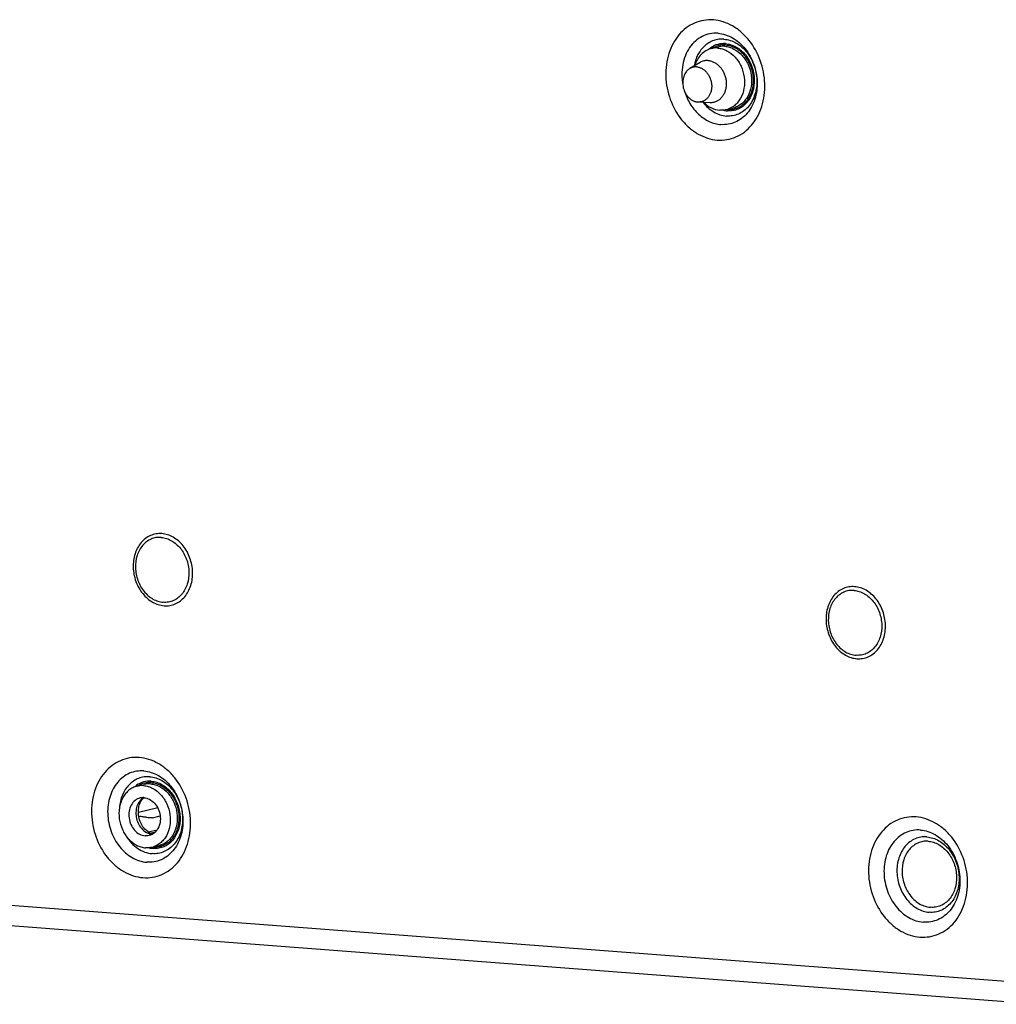
# Paper-space layout '10004234977_1_1' of a CAD drawing. Units: inches. Extents: x 0 to 34, y 0 to 22.
# Drawn here: x 9.4 to 11.8, y 8.6 to 10.9 of the extents above; entities that cross this region are included whole.
import ezdxf

# ---------------------------------------------------------------- set-up
doc = ezdxf.new("R2010")
doc.units = ezdxf.units.IN
doc.header["$LTSCALE"] = 1.87
doc.header["$MEASUREMENT"] = 0
doc.layers.get('0').update_dxf_attribs({"linetype": 'CONTINUOUS'})

psp = doc.layouts.new('10004234977_1_1')

# ---------------------------------------------------------------- linework, layer by layer
at = {"color": 7, "linetype": 'CONTINUOUS'}
for p, q in [((11.1198, 10.8798), (11.1369, 10.884)), ((11.0923, 10.846), (11.0675, 10.8313)), ((11.0872, 10.7499), (11.0866, 10.7499)), ((11.1159, 10.7482), (11.0872, 10.7499)), ((11.159, 10.732), (11.1729, 10.7353)), ((9.725, 9.0879), (9.7421, 9.092)), ((9.7403, 9.0586), (9.7442, 9.0596)), ((9.7748, 9.0352), (9.7279, 9.0238)), ((9.7749, 9.0349), (9.7279, 9.0235)), ((9.729, 9.0138), (9.7303, 9.0141)), ((9.7622, 9.0109), (9.7808, 9.0154)), ((9.7516, 8.9766), (9.7734, 8.9819)), ((9.7569, 8.9738), (9.7693, 8.9768)), ((9.7642, 8.94), (9.7781, 8.9434)), ((11.8937, 8.6085), (8.2152, 8.8899)), ((8.245, 8.8393), (11.9234, 8.5579))]:
    psp.add_line(p, q, dxfattribs=at)
for centre, radius, start, end in [((11.1526, 10.8337), 0.059, 125.4483, 131.7118), ((11.1632, 10.7854), 0.054, 264.5157, 265.6238), ((9.7578, 9.0418), 0.059, 125.4483, 131.7118), ((9.7566, 9.04), 0.0248, 126.9754, 132.9422), ((9.7556, 9.0412), 0.0232, 126.2687, 126.8965), ((9.732, 9.1871), 0.173, 268.9858, 269.4534), ((9.7672, 8.9963), 0.0248, 256.8075, 257.1344), ((9.764, 9.0029), 0.0317, 265.6239, 267.0022), ((9.767, 8.9953), 0.0238, 257.1132, 260.8663), ((9.7684, 8.9935), 0.054, 264.5157, 265.6238)]:
    psp.add_arc(centre, radius, start, end, dxfattribs=at)
for points, knots in [([(11.1247, 10.9493), (11.1169, 10.9499), (11.1012, 10.9493), (11.0785, 10.9426), (11.0579, 10.9304), (11.0401, 10.9134), (11.0258, 10.8922), (11.0155, 10.8677), (11.0096, 10.8407), (11.0078, 10.8028), (11.017, 10.7554), (11.0401, 10.7134), (11.0654, 10.6869), (11.0867, 10.6716), (11.1097, 10.6614), (11.1258, 10.6582), (11.1338, 10.6576)], [0, 0, 0, 0, 0.055912, 0.111476, 0.167848, 0.226018, 0.28663, 0.349906, 0.415661, 0.48337, 0.621014, 0.75608, 0.82088, 0.883081, 0.942656, 1, 1, 1, 1]), ([(11.1338, 10.6576), (11.1416, 10.657), (11.1573, 10.6576), (11.18, 10.6643), (11.2006, 10.6764), (11.2184, 10.6935), (11.2327, 10.7147), (11.2429, 10.7392), (11.2488, 10.7661), (11.2507, 10.804), (11.2415, 10.8514), (11.2184, 10.8935), (11.193, 10.92), (11.1718, 10.9353), (11.1488, 10.9455), (11.1326, 10.9487), (11.1247, 10.9493)], [0, 0, 0, 0, 0.055912, 0.111476, 0.167848, 0.226018, 0.28663, 0.349906, 0.415661, 0.48337, 0.621014, 0.75608, 0.82088, 0.883081, 0.942656, 1, 1, 1, 1]), ([(11.136, 10.9168), (11.1294, 10.9173), (11.116, 10.9166), (11.097, 10.91), (11.08, 10.8983), (11.0661, 10.8822), (11.0557, 10.8626), (11.0472, 10.8325), (11.0475, 10.808), (11.0504, 10.7922)], [0, 0, 0, 0, 0.114003, 0.227527, 0.343483, 0.464163, 0.590773, 0.72331, 1, 1, 1, 1]), ([(11.136, 10.9168), (11.1421, 10.9163), (11.1544, 10.9139), (11.1718, 10.9061), (11.188, 10.8945), (11.2073, 10.8743), (11.2248, 10.8424), (11.2318, 10.8064), (11.2304, 10.7776), (11.2259, 10.7571), (11.2181, 10.7385), (11.2073, 10.7223), (11.1937, 10.7094), (11.1781, 10.7002), (11.1608, 10.6951), (11.1489, 10.6946), (11.143, 10.6951)], [0, 0, 0, 0, 0.057344, 0.116919, 0.17912, 0.24392, 0.378986, 0.51663, 0.584339, 0.650094, 0.71337, 0.773982, 0.832152, 0.888524, 0.944088, 1, 1, 1, 1]), ([(11.1503, 10.9026), (11.1461, 10.9029), (11.1376, 10.9027), (11.1252, 10.8998), (11.1136, 10.8944), (11.0994, 10.8839), (11.0854, 10.8651), (11.0795, 10.847), (11.0778, 10.8375)], [0, 0, 0, 0, 0.118572, 0.236197, 0.354642, 0.475546, 0.728385, 1, 1, 1, 1]), ([(11.1541, 10.8918), (11.1478, 10.8922), (11.135, 10.8911), (11.1235, 10.8854), (11.1184, 10.8818)], [0, 0, 0, 0, 0.498937, 1, 1, 1, 1]), ([(11.1542, 10.8886), (11.1486, 10.889), (11.1371, 10.8881), (11.1267, 10.8834), (11.1219, 10.8804)], [0, 0, 0, 0, 0.49968, 1, 1, 1, 1]), ([(11.1525, 10.8852), (11.1512, 10.8853), (11.146, 10.8855), (11.1407, 10.8849), (11.1369, 10.884)], [0, 0, 0, 0, 0.252265, 1, 1, 1, 1]), ([(11.1503, 10.9026), (11.1554, 10.9022), (11.1657, 10.9002), (11.1804, 10.8936), (11.194, 10.8838), (11.2103, 10.8669), (11.225, 10.8399), (11.2321, 10.8039), (11.2283, 10.7737), (11.2194, 10.7524), (11.2103, 10.7389), (11.1989, 10.728), (11.1857, 10.7202), (11.1712, 10.7159), (11.1611, 10.7155), (11.1561, 10.7159)], [0, 0, 0, 0, 0.057372, 0.116975, 0.179206, 0.244037, 0.379167, 0.516876, 0.649927, 0.713233, 0.773874, 0.832072, 0.888471, 0.944061, 1, 1, 1, 1]), ([(11.1525, 10.8852), (11.1563, 10.8849), (11.164, 10.8835), (11.1789, 10.8773), (11.1957, 10.8637), (11.2101, 10.8412), (11.2177, 10.8149), (11.2175, 10.7878), (11.2107, 10.767), (11.2015, 10.7533), (11.1932, 10.745), (11.1836, 10.7388), (11.1765, 10.7362), (11.1729, 10.7353)], [0, 0, 0, 0, 0.056796, 0.115581, 0.23981, 0.372514, 0.50914, 0.643583, 0.770588, 0.830737, 0.888636, 0.944795, 1, 1, 1, 1]), ([(11.1541, 10.8918), (11.1585, 10.8914), (11.1676, 10.8896), (11.1804, 10.8839), (11.1924, 10.8753), (11.2066, 10.8605), (11.2195, 10.8369), (11.2256, 10.8054), (11.2223, 10.779), (11.2145, 10.7604), (11.2065, 10.7485), (11.1966, 10.7389), (11.185, 10.7322), (11.1723, 10.7284), (11.1635, 10.728), (11.1592, 10.7284)], [0, 0, 0, 0, 0.057372, 0.116975, 0.179206, 0.244037, 0.379167, 0.516876, 0.649927, 0.713233, 0.773874, 0.832072, 0.888471, 0.944061, 1, 1, 1, 1]), ([(11.1542, 10.8886), (11.1585, 10.8882), (11.1671, 10.8865), (11.1795, 10.881), (11.191, 10.8728), (11.2046, 10.8585), (11.217, 10.8359), (11.2229, 10.8056), (11.2198, 10.7802), (11.2123, 10.7623), (11.2046, 10.7509), (11.195, 10.7417), (11.1839, 10.7352), (11.1717, 10.7316), (11.1633, 10.7313), (11.1591, 10.7316)], [0, 0, 0, 0, 0.057372, 0.116975, 0.179206, 0.244037, 0.379167, 0.516876, 0.649927, 0.713233, 0.773874, 0.832072, 0.888471, 0.944061, 1, 1, 1, 1]), ([(11.1198, 10.8798), (11.1152, 10.8787), (11.1061, 10.875), (11.0943, 10.8658), (11.085, 10.8533), (11.0808, 10.8435), (11.0792, 10.8383)], [0, 0, 0, 0, 0.236042, 0.478682, 0.732691, 1, 1, 1, 1]), ([(11.1354, 10.8811), (11.1341, 10.8812), (11.1289, 10.8814), (11.1236, 10.8808), (11.1198, 10.8798)], [0, 0, 0, 0, 0.252265, 1, 1, 1, 1]), ([(11.1354, 10.8811), (11.1392, 10.8808), (11.1469, 10.8793), (11.1618, 10.8732), (11.1786, 10.8596), (11.193, 10.8371), (11.2005, 10.8107), (11.2004, 10.7837), (11.1935, 10.7628), (11.1844, 10.7491), (11.176, 10.7408), (11.1665, 10.7346), (11.1594, 10.7321), (11.1558, 10.7312)], [0, 0, 0, 0, 0.056796, 0.115581, 0.23981, 0.372514, 0.50914, 0.643583, 0.770588, 0.830737, 0.888636, 0.944795, 1, 1, 1, 1]), ([(11.1015, 10.8497), (11.0999, 10.8493), (11.0967, 10.8483), (11.0937, 10.8468), (11.0923, 10.846)], [0, 0, 0, 0, 0.49805, 1, 1, 1, 1]), ([(11.1121, 10.8506), (11.1103, 10.8507), (11.1076, 10.8507), (11.1041, 10.8503), (11.1024, 10.8499), (11.1015, 10.8497)], [0, 0, 0, 0, 0.501819, 0.751225, 1, 1, 1, 1]), ([(11.1121, 10.8506), (11.1133, 10.8505), (11.1159, 10.8501), (11.1197, 10.8492), (11.1234, 10.8479), (11.1271, 10.8462), (11.1307, 10.8441), (11.1352, 10.8408), (11.1405, 10.8358), (11.146, 10.8286), (11.1504, 10.8206), (11.1536, 10.8119), (11.1555, 10.8028), (11.1561, 10.7935), (11.1553, 10.7845), (11.1535, 10.7773), (11.1514, 10.7719), (11.1495, 10.7681), (11.1474, 10.7646), (11.145, 10.7613), (11.1423, 10.7584), (11.1394, 10.7558), (11.1362, 10.7535), (11.1329, 10.7516), (11.1295, 10.7501), (11.1271, 10.7494), (11.1258, 10.7491)], [0, 0, 0, 0, 0.028136, 0.056723, 0.085802, 0.115428, 0.145648, 0.176478, 0.239871, 0.305415, 0.372618, 0.440815, 0.509243, 0.577119, 0.643709, 0.708413, 0.73995, 0.770886, 0.801213, 0.830944, 0.86011, 0.888766, 0.916985, 0.944859, 0.97249, 1, 1, 1, 1]), ([(11.0675, 10.8313), (11.0666, 10.8308), (11.065, 10.8298), (11.0627, 10.8279), (11.0605, 10.8258), (11.0579, 10.8226), (11.055, 10.8182), (11.0525, 10.8122), (11.0508, 10.8056), (11.0502, 10.7999), (11.0502, 10.7953), (11.0505, 10.7906), (11.0514, 10.7847), (11.0535, 10.7779), (11.0565, 10.7715), (11.0596, 10.7666), (11.0625, 10.763), (11.0655, 10.7598), (11.0688, 10.7569), (11.0724, 10.7546), (11.0751, 10.7531), (11.078, 10.7519), (11.0808, 10.7509), (11.0837, 10.7503), (11.0857, 10.75), (11.0866, 10.7499)], [0, 0, 0, 0, 0.027783, 0.055928, 0.084505, 0.113566, 0.173229, 0.235094, 0.299038, 0.364737, 0.398117, 0.431744, 0.499391, 0.567068, 0.634126, 0.699965, 0.732288, 0.764132, 0.826199, 0.856432, 0.886113, 0.91527, 0.943945, 0.972178, 1, 1, 1, 1]), ([(11.084, 10.8352), (11.0825, 10.8353), (11.0804, 10.8353), (11.0775, 10.835), (11.0747, 10.8344), (11.072, 10.8336), (11.0694, 10.8324), (11.0681, 10.8317), (11.0675, 10.8313)], [0, 0, 0, 0, 0.251023, 0.375813, 0.500283, 0.74909, 0.874172, 1, 1, 1, 1]), ([(11.084, 10.8352), (11.0851, 10.8351), (11.0874, 10.8348), (11.0909, 10.8339), (11.0942, 10.8326), (11.0975, 10.831), (11.1007, 10.829), (11.1047, 10.8258), (11.1093, 10.821), (11.1131, 10.8154), (11.1156, 10.8105), (11.1172, 10.8066), (11.1185, 10.8026), (11.1195, 10.7985), (11.1201, 10.7944), (11.1205, 10.7902), (11.1205, 10.7861), (11.1201, 10.782), (11.1194, 10.778), (11.1184, 10.7741), (11.1171, 10.7705), (11.1155, 10.767), (11.1136, 10.7638), (11.1114, 10.7608), (11.109, 10.7582), (11.1063, 10.7559), (11.1035, 10.7539), (11.1004, 10.7523), (11.0973, 10.7511), (11.094, 10.7502), (11.0906, 10.7498), (11.0883, 10.7498), (11.0872, 10.7499)], [0, 0, 0, 0, 0.028394, 0.057291, 0.086735, 0.116789, 0.147499, 0.178877, 0.243478, 0.310273, 0.344322, 0.378651, 0.413152, 0.447707, 0.4822, 0.516515, 0.550544, 0.584182, 0.61734, 0.649942, 0.681931, 0.713268, 0.74394, 0.773958, 0.803359, 0.832209, 0.860597, 0.888632, 0.916443, 0.944183, 0.972, 1, 1, 1, 1]), ([(11.0538, 10.778), (11.0571, 10.7669), (11.0662, 10.7458), (11.0871, 10.7196), (11.1093, 10.7041), (11.1284, 10.6971), (11.1382, 10.6954), (11.143, 10.6951)], [0, 0, 0, 0, 0.269435, 0.528412, 0.771555, 0.887432, 1, 1, 1, 1]), ([(11.0995, 10.7492), (11.1066, 10.7399), (11.1196, 10.7279), (11.1402, 10.7185), (11.1509, 10.7163), (11.1561, 10.7159)], [0, 0, 0, 0, 0.52016, 0.764839, 1, 1, 1, 1]), ([(11.1012, 10.749), (11.1066, 10.7436), (11.1186, 10.7347), (11.1331, 10.7305), (11.1402, 10.7299)], [0, 0, 0, 0, 0.517724, 1, 1, 1, 1]), ([(11.1258, 10.7491), (11.125, 10.7489), (11.1234, 10.7486), (11.1201, 10.7482), (11.1176, 10.7481), (11.1159, 10.7482)], [0, 0, 0, 0, 0.248894, 0.498357, 1, 1, 1, 1]), ([(11.1558, 10.7312), (11.1545, 10.7309), (11.1494, 10.7298), (11.1441, 10.7296), (11.1402, 10.7299)], [0, 0, 0, 0, 0.249009, 1, 1, 1, 1]), ([(11.1492, 10.73), (11.15, 10.7298), (11.1533, 10.7291), (11.1567, 10.7286), (11.1592, 10.7284)], [0, 0, 0, 0, 0.252421, 1, 1, 1, 1]), ([(9.7847, 9.7013), (9.7801, 9.7016), (9.7706, 9.7012), (9.757, 9.6972), (9.7447, 9.6899), (9.734, 9.6797), (9.7254, 9.667), (9.7171, 9.6471), (9.7135, 9.6188), (9.7201, 9.585), (9.734, 9.5597), (9.7492, 9.5438), (9.762, 9.5346), (9.7757, 9.5285), (9.7854, 9.5266), (9.7902, 9.5262)], [0, 0, 0, 0, 0.055939, 0.111529, 0.167928, 0.226126, 0.286767, 0.350073, 0.483124, 0.620833, 0.755963, 0.820794, 0.883025, 0.942629, 1, 1, 1, 1]), ([(9.7833, 9.6921), (9.7791, 9.6924), (9.7706, 9.6921), (9.7584, 9.6885), (9.7472, 9.6819), (9.7376, 9.6727), (9.7299, 9.6613), (9.7224, 9.6433), (9.7192, 9.6179), (9.7251, 9.5874), (9.7376, 9.5647), (9.7513, 9.5504), (9.7628, 9.5421), (9.7752, 9.5366), (9.7839, 9.5349), (9.7882, 9.5345)], [0, 0, 0, 0, 0.055939, 0.111529, 0.167928, 0.226126, 0.286767, 0.350073, 0.483124, 0.620833, 0.755963, 0.820794, 0.883025, 0.942628, 1, 1, 1, 1]), ([(9.7833, 9.6921), (9.7876, 9.6918), (9.7963, 9.69), (9.8087, 9.6845), (9.8202, 9.6763), (9.8339, 9.6619), (9.8464, 9.6392), (9.8523, 9.6088), (9.8491, 9.5833), (9.8416, 9.5654), (9.8339, 9.5539), (9.8243, 9.5447), (9.8131, 9.5382), (9.8009, 9.5346), (9.7924, 9.5342), (9.7882, 9.5345)], [0, 0, 0, 0, 0.057372, 0.116975, 0.179206, 0.244037, 0.379167, 0.516876, 0.649927, 0.713233, 0.773874, 0.832072, 0.888471, 0.944061, 1, 1, 1, 1]), ([(9.7902, 9.5262), (9.7949, 9.5258), (9.8043, 9.5262), (9.8179, 9.5303), (9.8303, 9.5375), (9.841, 9.5478), (9.8495, 9.5605), (9.8579, 9.5804), (9.8614, 9.6087), (9.8548, 9.6425), (9.841, 9.6678), (9.8258, 9.6837), (9.813, 9.6928), (9.7992, 9.699), (9.7895, 9.7009), (9.7847, 9.7013)], [0, 0, 0, 0, 0.055939, 0.111529, 0.167928, 0.226126, 0.286767, 0.350073, 0.483124, 0.620833, 0.755963, 0.820794, 0.883025, 0.942629, 1, 1, 1, 1]), ([(11.4677, 9.5725), (11.463, 9.5729), (11.4536, 9.5725), (11.44, 9.5685), (11.4276, 9.5612), (11.4169, 9.551), (11.4084, 9.5382), (11.4, 9.5183), (11.3965, 9.49), (11.4031, 9.4562), (11.4169, 9.431), (11.4321, 9.415), (11.4449, 9.4059), (11.4587, 9.3997), (11.4684, 9.3978), (11.4732, 9.3974)], [0, 0, 0, 0, 0.055939, 0.111529, 0.167928, 0.226126, 0.286767, 0.350073, 0.483124, 0.620833, 0.755963, 0.820794, 0.883025, 0.942629, 1, 1, 1, 1]), ([(11.4732, 9.3974), (11.4778, 9.3971), (11.4872, 9.3975), (11.5008, 9.4015), (11.5132, 9.4088), (11.5239, 9.419), (11.5325, 9.4317), (11.5408, 9.4516), (11.5443, 9.4799), (11.5378, 9.5137), (11.5239, 9.539), (11.5087, 9.5549), (11.4959, 9.5641), (11.4821, 9.5702), (11.4724, 9.5721), (11.4677, 9.5725)], [0, 0, 0, 0, 0.055939, 0.111529, 0.167928, 0.226126, 0.286767, 0.350073, 0.483124, 0.620833, 0.755963, 0.820794, 0.883025, 0.942629, 1, 1, 1, 1]), ([(11.4662, 9.5633), (11.462, 9.5637), (11.4535, 9.5633), (11.4413, 9.5597), (11.4302, 9.5531), (11.4206, 9.5439), (11.4129, 9.5325), (11.4053, 9.5146), (11.4022, 9.4891), (11.4081, 9.4587), (11.4206, 9.4359), (11.4342, 9.4216), (11.4457, 9.4134), (11.4581, 9.4078), (11.4669, 9.4061), (11.4712, 9.4058)], [0, 0, 0, 0, 0.055939, 0.111529, 0.167928, 0.226126, 0.286767, 0.350073, 0.483124, 0.620833, 0.755963, 0.820794, 0.883025, 0.942628, 1, 1, 1, 1]), ([(11.4662, 9.5633), (11.4705, 9.563), (11.4793, 9.5613), (11.4917, 9.5557), (11.5032, 9.5475), (11.5168, 9.5332), (11.5293, 9.5105), (11.5352, 9.48), (11.5321, 9.4546), (11.5245, 9.4366), (11.5168, 9.4252), (11.5072, 9.416), (11.4961, 9.4094), (11.4839, 9.4058), (11.4754, 9.4055), (11.4712, 9.4058)], [0, 0, 0, 0, 0.057372, 0.116975, 0.179206, 0.244037, 0.379167, 0.516876, 0.649927, 0.713233, 0.773874, 0.832072, 0.888471, 0.944061, 1, 1, 1, 1]), ([(9.7298, 9.1574), (9.7221, 9.158), (9.7064, 9.1573), (9.6837, 9.1506), (9.6631, 9.1385), (9.6453, 9.1215), (9.631, 9.1003), (9.6207, 9.0757), (9.6148, 9.0488), (9.613, 9.0109), (9.6222, 8.9635), (9.6453, 8.9215), (9.6706, 8.8949), (9.6919, 8.8797), (9.7149, 8.8694), (9.731, 8.8662), (9.739, 8.8656)], [0, 0, 0, 0, 0.055912, 0.111476, 0.167848, 0.226018, 0.28663, 0.349906, 0.415661, 0.48337, 0.621014, 0.75608, 0.82088, 0.883081, 0.942656, 1, 1, 1, 1]), ([(9.739, 8.8656), (9.7468, 8.865), (9.7625, 8.8657), (9.7851, 8.8724), (9.8058, 8.8845), (9.8236, 8.9015), (9.8378, 8.9227), (9.8481, 8.9473), (9.854, 8.9742), (9.8558, 9.0121), (9.8467, 9.0595), (9.8236, 9.1015), (9.7982, 9.1281), (9.7769, 9.1433), (9.754, 9.1536), (9.7378, 9.1568), (9.7298, 9.1574)], [0, 0, 0, 0, 0.055912, 0.111476, 0.167848, 0.226018, 0.28663, 0.349906, 0.415661, 0.48337, 0.621014, 0.75608, 0.82088, 0.883081, 0.942656, 1, 1, 1, 1]), ([(9.7412, 9.1249), (9.7353, 9.1253), (9.7234, 9.1248), (9.7061, 9.1197), (9.6905, 9.1105), (9.6769, 9.0976), (9.6661, 9.0814), (9.6583, 9.0628), (9.6538, 9.0423), (9.6524, 9.0135), (9.6594, 8.9775), (9.6769, 8.9456), (9.6962, 8.9254), (9.7124, 8.9138), (9.7298, 8.906), (9.7421, 8.9036), (9.7482, 8.9031)], [0, 0, 0, 0, 0.055912, 0.111476, 0.167848, 0.226018, 0.28663, 0.349906, 0.415661, 0.48337, 0.621014, 0.75608, 0.82088, 0.883081, 0.942656, 1, 1, 1, 1]), ([(9.7412, 9.1249), (9.7473, 9.1244), (9.7595, 9.1219), (9.777, 9.1142), (9.7932, 9.1026), (9.8124, 9.0824), (9.83, 9.0505), (9.837, 9.0144), (9.8356, 8.9856), (9.8311, 8.9652), (9.8233, 8.9465), (9.8124, 8.9304), (9.7989, 8.9175), (9.7832, 8.9082), (9.766, 8.9031), (9.7541, 8.9027), (9.7482, 8.9031)], [0, 0, 0, 0, 0.057344, 0.116919, 0.17912, 0.24392, 0.378986, 0.51663, 0.584339, 0.650094, 0.71337, 0.773982, 0.832152, 0.888524, 0.944088, 1, 1, 1, 1]), ([(9.7554, 9.1107), (9.7509, 9.111), (9.7416, 9.1107), (9.7282, 9.1072), (9.7158, 9.1007), (9.701, 9.0882), (9.6871, 9.0662), (9.6825, 9.0457), (9.6817, 9.035)], [0, 0, 0, 0, 0.117273, 0.233692, 0.35132, 0.472004, 0.726108, 1, 1, 1, 1]), ([(9.7592, 9.0998), (9.753, 9.1003), (9.7402, 9.0991), (9.7287, 9.0935), (9.7236, 9.0899)], [0, 0, 0, 0, 0.498937, 1, 1, 1, 1]), ([(9.7593, 9.0966), (9.7537, 9.097), (9.7423, 9.0961), (9.7318, 9.0915), (9.7271, 9.0884)], [0, 0, 0, 0, 0.49968, 1, 1, 1, 1]), ([(9.7577, 9.0933), (9.7564, 9.0934), (9.7512, 9.0936), (9.7459, 9.093), (9.7421, 9.092)], [0, 0, 0, 0, 0.252265, 1, 1, 1, 1]), ([(9.7554, 9.1107), (9.7605, 9.1103), (9.7709, 9.1082), (9.7856, 9.1017), (9.7992, 9.0919), (9.8154, 9.0749), (9.8302, 9.048), (9.8372, 9.0119), (9.8335, 8.9817), (9.8246, 8.9605), (9.8154, 8.9469), (9.804, 8.936), (9.7908, 8.9282), (9.7763, 8.924), (9.7663, 8.9235), (9.7613, 8.9239)], [0, 0, 0, 0, 0.057372, 0.116975, 0.179206, 0.244037, 0.379167, 0.516876, 0.649927, 0.713233, 0.773874, 0.832072, 0.888471, 0.944061, 1, 1, 1, 1]), ([(9.7577, 9.0933), (9.7615, 9.093), (9.7692, 9.0915), (9.7841, 9.0854), (9.8009, 9.0718), (9.8153, 9.0492), (9.8228, 9.0229), (9.8227, 8.9959), (9.8158, 8.975), (9.8066, 8.9613), (9.7983, 8.953), (9.7887, 8.9468), (9.7817, 8.9442), (9.7781, 8.9434)], [0, 0, 0, 0, 0.056796, 0.115581, 0.23981, 0.372514, 0.50914, 0.643583, 0.770588, 0.830737, 0.888636, 0.944795, 1, 1, 1, 1]), ([(9.7592, 9.0998), (9.7637, 9.0995), (9.7727, 9.0977), (9.7856, 9.0919), (9.7975, 9.0834), (9.8117, 9.0685), (9.8247, 9.045), (9.8308, 9.0134), (9.8275, 8.987), (9.8197, 8.9684), (9.8117, 8.9565), (9.8018, 8.947), (9.7902, 8.9402), (9.7775, 8.9365), (9.7687, 8.9361), (9.7644, 8.9364)], [0, 0, 0, 0, 0.057372, 0.116975, 0.179206, 0.244037, 0.379167, 0.516876, 0.649927, 0.713233, 0.773874, 0.832072, 0.888471, 0.944061, 1, 1, 1, 1]), ([(9.7593, 9.0966), (9.7636, 9.0963), (9.7723, 9.0946), (9.7847, 9.089), (9.7961, 9.0808), (9.8098, 9.0666), (9.8222, 9.0439), (9.8281, 9.0136), (9.8249, 8.9882), (9.8174, 8.9704), (9.8098, 8.959), (9.8002, 8.9498), (9.7891, 8.9433), (9.7769, 8.9397), (9.7684, 8.9393), (9.7643, 8.9396)], [0, 0, 0, 0, 0.057372, 0.116975, 0.179206, 0.244037, 0.379167, 0.516876, 0.649927, 0.713233, 0.773874, 0.832072, 0.888471, 0.944061, 1, 1, 1, 1]), ([(9.725, 9.0879), (9.7214, 9.087), (9.7143, 9.0844), (9.7047, 9.0782), (9.6964, 9.07), (9.6872, 9.0563), (9.6804, 9.0354), (9.6802, 9.0084), (9.6878, 8.982), (9.7022, 8.9595), (9.719, 8.9459), (9.7339, 8.9397), (9.7416, 8.9383), (9.7453, 8.938)], [0, 0, 0, 0, 0.055205, 0.111364, 0.169263, 0.229412, 0.356417, 0.49086, 0.627486, 0.76019, 0.884419, 0.943204, 1, 1, 1, 1]), ([(9.7406, 9.0891), (9.7393, 9.0892), (9.734, 9.0894), (9.7288, 9.0888), (9.725, 9.0879)], [0, 0, 0, 0, 0.252265, 1, 1, 1, 1]), ([(9.7406, 9.0891), (9.7444, 9.0888), (9.7521, 9.0874), (9.767, 9.0812), (9.7838, 9.0676), (9.7982, 9.0451), (9.8057, 9.0188), (9.8055, 8.9918), (9.7987, 8.9709), (9.7895, 8.9572), (9.7812, 8.9489), (9.7716, 8.9427), (9.7646, 8.9401), (9.761, 8.9392)], [0, 0, 0, 0, 0.056796, 0.115581, 0.23981, 0.372514, 0.50914, 0.643583, 0.770588, 0.830737, 0.888636, 0.944795, 1, 1, 1, 1]), ([(9.7319, 9.0592), (9.7297, 9.0587), (9.7254, 9.0571), (9.7174, 9.0519), (9.7095, 9.042), (9.7046, 9.027), (9.7045, 9.0104), (9.7091, 8.9942), (9.7179, 8.9804), (9.73, 8.9705), (9.7397, 8.9675), (9.7444, 8.9672)], [0, 0, 0, 0, 0.05527, 0.111494, 0.229114, 0.356268, 0.490868, 0.627654, 0.760514, 0.884889, 1, 1, 1, 1]), ([(9.7407, 9.06), (9.737, 9.0578), (9.7302, 9.0516), (9.7237, 9.0391), (9.7212, 9.0244), (9.7227, 9.0091), (9.7282, 8.9947), (9.737, 8.9826), (9.7484, 8.9742), (9.7572, 8.9716), (9.7615, 8.9713)], [0, 0, 0, 0, 0.113291, 0.234791, 0.364529, 0.499318, 0.634247, 0.764359, 0.886334, 1, 1, 1, 1]), ([(9.7615, 8.9722), (9.7546, 8.9738), (9.7443, 8.9813), (9.7347, 8.9953), (9.7294, 9.0093), (9.7273, 9.0241), (9.7286, 9.0382), (9.7328, 9.0498), (9.7373, 9.0559), (9.7397, 9.0581)], [0, 0, 0, 0, 0.209334, 0.346719, 0.494507, 0.642935, 0.78221, 0.903208, 1, 1, 1, 1]), ([(9.7415, 9.06), (9.7407, 9.06), (9.7375, 9.0601), (9.7343, 9.0598), (9.7319, 9.0592)], [0, 0, 0, 0, 0.252245, 1, 1, 1, 1]), ([(9.7415, 9.06), (9.7462, 9.0596), (9.7559, 9.0566), (9.768, 9.0468), (9.7769, 9.0329), (9.7815, 9.0168), (9.7814, 9.0002), (9.7765, 8.9851), (9.7685, 8.9752), (9.7606, 8.9701), (9.7562, 8.9685), (9.754, 8.9679)], [0, 0, 0, 0, 0.115111, 0.239486, 0.372346, 0.509132, 0.643732, 0.770886, 0.888506, 0.94473, 1, 1, 1, 1]), ([(9.7622, 9.0109), (9.7601, 9.0104), (9.7553, 9.0105), (9.7477, 9.0118), (9.7393, 9.0134), (9.7333, 9.014), (9.7303, 9.0141)], [0, 0, 0, 0, 0.196774, 0.443372, 0.719187, 1, 1, 1, 1]), ([(11.6171, 9.013), (11.6094, 9.0136), (11.5937, 9.0129), (11.571, 9.0062), (11.5504, 8.9941), (11.5326, 8.9771), (11.5183, 8.9559), (11.508, 8.9313), (11.5021, 8.9044), (11.5003, 8.8665), (11.5094, 8.8191), (11.5326, 8.7771), (11.5579, 8.7505), (11.5792, 8.7353), (11.6022, 8.725), (11.6183, 8.7218), (11.6263, 8.7212)], [0, 0, 0, 0, 0.055912, 0.111476, 0.167848, 0.226018, 0.28663, 0.349906, 0.415661, 0.48337, 0.621014, 0.75608, 0.82088, 0.883081, 0.942656, 1, 1, 1, 1]), ([(11.6263, 8.7212), (11.6341, 8.7206), (11.6498, 8.7212), (11.6724, 8.728), (11.6931, 8.7401), (11.7109, 8.7571), (11.7251, 8.7783), (11.7354, 8.8028), (11.7413, 8.8298), (11.7431, 8.8677), (11.734, 8.9151), (11.7109, 8.9571), (11.6855, 8.9837), (11.6642, 8.9989), (11.6413, 9.0091), (11.6251, 9.0124), (11.6171, 9.013)], [0, 0, 0, 0, 0.055912, 0.111476, 0.167848, 0.226018, 0.28663, 0.349906, 0.415661, 0.48337, 0.621014, 0.75608, 0.82088, 0.883081, 0.942656, 1, 1, 1, 1]), ([(11.6277, 8.9813), (11.6218, 8.9817), (11.6097, 8.9812), (11.5923, 8.9761), (11.5765, 8.9668), (11.5629, 8.9537), (11.5519, 8.9375), (11.544, 8.9187), (11.5395, 8.898), (11.5381, 8.8689), (11.5451, 8.8326), (11.5628, 8.8004), (11.5823, 8.78), (11.5986, 8.7683), (11.6162, 8.7604), (11.6286, 8.758), (11.6347, 8.7575)], [0, 0, 0, 0, 0.055912, 0.111476, 0.167848, 0.226018, 0.28663, 0.349906, 0.415661, 0.48337, 0.621014, 0.75608, 0.82088, 0.883081, 0.942656, 1, 1, 1, 1]), ([(11.6277, 8.9813), (11.6338, 8.9808), (11.6462, 8.9783), (11.6638, 8.9705), (11.6802, 8.9588), (11.6996, 8.9384), (11.7173, 8.9062), (11.7244, 8.8698), (11.723, 8.8408), (11.7184, 8.8201), (11.7105, 8.8013), (11.6996, 8.7851), (11.6859, 8.772), (11.6701, 8.7627), (11.6527, 8.7575), (11.6407, 8.7571), (11.6347, 8.7575)], [0, 0, 0, 0, 0.057344, 0.116919, 0.17912, 0.24392, 0.378986, 0.51663, 0.584339, 0.650094, 0.71337, 0.773982, 0.832152, 0.888524, 0.944088, 1, 1, 1, 1]), ([(9.6984, 8.9663), (9.7021, 8.9603), (9.7104, 8.9493), (9.7257, 8.9361), (9.7429, 8.9271), (9.7552, 8.9244), (9.7613, 8.9239)], [0, 0, 0, 0, 0.267823, 0.524089, 0.767626, 1, 1, 1, 1]), ([(9.754, 8.9679), (9.7517, 8.9674), (9.7484, 8.967), (9.7452, 8.9671), (9.7444, 8.9672)], [0, 0, 0, 0, 0.747755, 1, 1, 1, 1]), ([(11.6431, 8.9645), (11.6382, 8.9649), (11.6283, 8.9645), (11.6141, 8.9603), (11.6011, 8.9527), (11.59, 8.942), (11.581, 8.9287), (11.5723, 8.9078), (11.5686, 8.8782), (11.5755, 8.8428), (11.59, 8.8164), (11.6059, 8.7998), (11.6192, 8.7902), (11.6337, 8.7838), (11.6438, 8.7818), (11.6488, 8.7814)], [0, 0, 0, 0, 0.055939, 0.111529, 0.167928, 0.226126, 0.286767, 0.350073, 0.483124, 0.620833, 0.755963, 0.820794, 0.883025, 0.942628, 1, 1, 1, 1]), ([(11.6466, 8.954), (11.6423, 8.9543), (11.6337, 8.9539), (11.6212, 8.9502), (11.6099, 8.9436), (11.6001, 8.9342), (11.5922, 8.9225), (11.5846, 8.9043), (11.5813, 8.8783), (11.5874, 8.8473), (11.6001, 8.8242), (11.614, 8.8096), (11.6257, 8.8012), (11.6383, 8.7956), (11.6472, 8.7938), (11.6516, 8.7935)], [0, 0, 0, 0, 0.055939, 0.111529, 0.167928, 0.226126, 0.286767, 0.350073, 0.483124, 0.620833, 0.755963, 0.820794, 0.883025, 0.942628, 1, 1, 1, 1]), ([(11.6431, 8.9645), (11.6481, 8.9641), (11.6582, 8.9621), (11.6726, 8.9557), (11.686, 8.9461), (11.7019, 8.9295), (11.7164, 8.9031), (11.7233, 8.8677), (11.7196, 8.8381), (11.7108, 8.8172), (11.7019, 8.8039), (11.6907, 8.7932), (11.6778, 8.7856), (11.6635, 8.7814), (11.6537, 8.781), (11.6488, 8.7814)], [0, 0, 0, 0, 0.057372, 0.116975, 0.179206, 0.244037, 0.379167, 0.516876, 0.649927, 0.713233, 0.773874, 0.832072, 0.888471, 0.944061, 1, 1, 1, 1]), ([(11.6466, 8.954), (11.651, 8.9536), (11.6599, 8.9519), (11.6725, 8.9462), (11.6842, 8.9378), (11.6981, 8.9232), (11.7108, 8.9001), (11.7169, 8.8691), (11.7136, 8.8432), (11.706, 8.8249), (11.6981, 8.8132), (11.6883, 8.8039), (11.677, 8.7972), (11.6645, 8.7935), (11.6559, 8.7932), (11.6516, 8.7935)], [0, 0, 0, 0, 0.057372, 0.116975, 0.179206, 0.244037, 0.379167, 0.516876, 0.649927, 0.713233, 0.773874, 0.832072, 0.888471, 0.944061, 1, 1, 1, 1]), ([(9.761, 8.9392), (9.7597, 8.9389), (9.7546, 8.9379), (9.7493, 8.9377), (9.7453, 8.938)], [0, 0, 0, 0, 0.249009, 1, 1, 1, 1]), ([(9.7543, 8.9381), (9.7552, 8.9379), (9.7585, 8.9371), (9.7618, 8.9366), (9.7644, 8.9364)], [0, 0, 0, 0, 0.252421, 1, 1, 1, 1])]:
    psp.add_open_spline(points, degree=3, knots=knots, dxfattribs=at)

doc.saveas('drawing.dxf')
